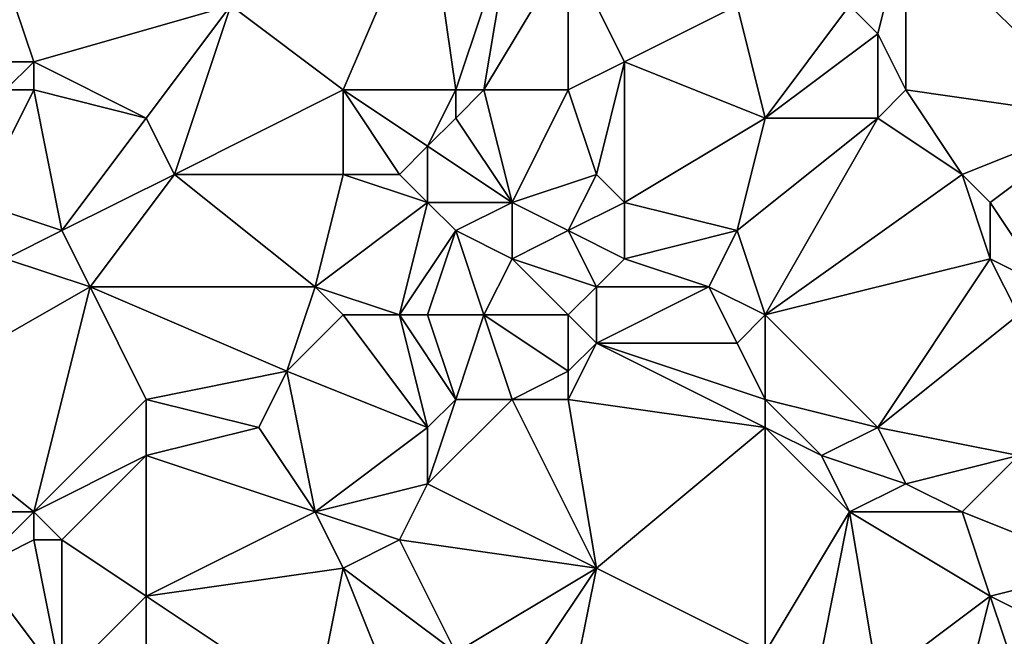
# Model space of a CAD drawing. Units: metres. Extents: x 73750 to 74375, y 343000 to 343500.
# Drawn here: x 74048 to 74082, y 343110 to 343132 of the extents above; entities that cross this region are included whole.
import ezdxf

# ---------------------------------------------------------------- set-up
doc = ezdxf.new("R2010")
doc.units = ezdxf.units.M
doc.layers.add('Terrain', color=15, linetype='Continuous')

msp = doc.modelspace()

# ---------------------------------------------------------------- linework, layer by layer
at = {"layer": 'Terrain'}
for points in [[(74062, 343136, 297.89), (74055, 343132, 297.62), (74059, 343129, 298.02), (74062, 343136, 297.89)], [(74062, 343136, 297.89), (74059, 343129, 298.02), (74063, 343129, 298.43), (74062, 343136, 297.89)], [(74062, 343136, 297.89), (74063, 343129, 298.43), (74065, 343135, 298.07), (74062, 343136, 297.89)], [(74065, 343135, 298.07), (74063, 343129, 298.43), (74064, 343129, 298.26), (74065, 343135, 298.07)], [(74065, 343135, 298.07), (74064, 343129, 298.26), (74067, 343134, 298.23), (74065, 343135, 298.07)], [(74079, 343135, 298.8), (74077, 343132, 298.69), (74078, 343131, 298.75), (74079, 343135, 298.8)], [(74079, 343135, 298.8), (74078, 343131, 298.75), (74079, 343129, 298.99), (74079, 343135, 298.8)], [(74086, 343128, 299.1), (74088, 343133, 299.43), (74079, 343135, 298.8), (74086, 343128, 299.1)], [(74086, 343128, 299.1), (74079, 343135, 298.8), (74079, 343129, 298.99), (74086, 343128, 299.1)], [(74067, 343134, 298.23), (74064, 343129, 298.26), (74067, 343129, 298.49), (74067, 343134, 298.23)], [(74067, 343134, 298.23), (74067, 343129, 298.49), (74069, 343130, 298.4), (74067, 343134, 298.23)], [(74067, 343134, 298.23), (74069, 343130, 298.4), (74073, 343132, 298.69), (74067, 343134, 298.23)], [(74047, 343133, 297.3), (74046, 343130, 296.92), (74048, 343130, 297.27), (74047, 343133, 297.3)], [(74047, 343133, 297.3), (74048, 343130, 297.27), (74055, 343132, 297.62), (74047, 343133, 297.3)], [(74052, 343128, 297.32), (74055, 343132, 297.62), (74048, 343130, 297.27), (74052, 343128, 297.32)], [(74052, 343128, 297.32), (74053, 343126, 297.41), (74055, 343132, 297.62), (74052, 343128, 297.32)], [(74053, 343126, 297.41), (74059, 343129, 298.02), (74055, 343132, 297.62), (74053, 343126, 297.41)], [(74074, 343128, 298.68), (74073, 343132, 298.69), (74069, 343130, 298.4), (74074, 343128, 298.68)], [(74074, 343128, 298.68), (74077, 343132, 298.69), (74073, 343132, 298.69), (74074, 343128, 298.68)], [(74074, 343128, 298.68), (74078, 343131, 298.75), (74077, 343132, 298.69), (74074, 343128, 298.68)], [(74074, 343128, 298.68), (74078, 343128, 298.99), (74078, 343131, 298.75), (74074, 343128, 298.68)], [(74078, 343128, 298.99), (74079, 343129, 298.99), (74078, 343131, 298.75), (74078, 343128, 298.99)], [(74046, 343130, 296.92), (74047, 343129, 296.91), (74048, 343130, 297.27), (74046, 343130, 296.92)], [(74048, 343130, 297.27), (74047, 343129, 296.91), (74048, 343129, 297.14), (74048, 343130, 297.27)], [(74052, 343128, 297.32), (74048, 343130, 297.27), (74048, 343129, 297.14), (74052, 343128, 297.32)], [(74068, 343126, 298.62), (74069, 343130, 298.4), (74067, 343129, 298.49), (74068, 343126, 298.62)], [(74068, 343126, 298.62), (74069, 343125, 298.47), (74069, 343130, 298.4), (74068, 343126, 298.62)], [(74074, 343128, 298.68), (74069, 343130, 298.4), (74069, 343125, 298.47), (74074, 343128, 298.68)], [(74046, 343125, 296.94), (74049, 343124, 297.12), (74048, 343129, 297.14), (74046, 343125, 296.94)], [(74046, 343125, 296.94), (74048, 343129, 297.14), (74047, 343129, 296.91), (74046, 343125, 296.94)], [(74049, 343124, 297.12), (74052, 343128, 297.32), (74048, 343129, 297.14), (74049, 343124, 297.12)], [(74053, 343126, 297.41), (74059, 343126, 298), (74059, 343129, 298.02), (74053, 343126, 297.41)], [(74062, 343127, 298.53), (74063, 343129, 298.43), (74059, 343129, 298.02), (74062, 343127, 298.53)], [(74062, 343127, 298.53), (74059, 343129, 298.02), (74061, 343126, 298.15), (74062, 343127, 298.53)], [(74059, 343126, 298), (74061, 343126, 298.15), (74059, 343129, 298.02), (74059, 343126, 298)], [(74062, 343127, 298.53), (74063, 343128, 298.34), (74063, 343129, 298.43), (74062, 343127, 298.53)], [(74063, 343128, 298.34), (74064, 343129, 298.26), (74063, 343129, 298.43), (74063, 343128, 298.34)], [(74063, 343128, 298.34), (74065, 343125, 298.33), (74064, 343129, 298.26), (74063, 343128, 298.34)], [(74065, 343125, 298.33), (74067, 343129, 298.49), (74064, 343129, 298.26), (74065, 343125, 298.33)], [(74068, 343126, 298.62), (74067, 343129, 298.49), (74065, 343125, 298.33), (74068, 343126, 298.62)], [(74078, 343128, 298.99), (74081, 343126, 298.94), (74079, 343129, 298.99), (74078, 343128, 298.99)], [(74086, 343128, 299.1), (74079, 343129, 298.99), (74081, 343126, 298.94), (74086, 343128, 299.1)], [(74049, 343124, 297.12), (74053, 343126, 297.41), (74052, 343128, 297.32), (74049, 343124, 297.12)], [(74062, 343127, 298.53), (74065, 343125, 298.33), (74063, 343128, 298.34), (74062, 343127, 298.53)], [(74074, 343128, 298.68), (74069, 343125, 298.47), (74073, 343124, 298.54), (74074, 343128, 298.68)], [(74074, 343128, 298.68), (74073, 343124, 298.54), (74078, 343128, 298.99), (74074, 343128, 298.68)], [(74078, 343128, 298.99), (74073, 343124, 298.54), (74074, 343121, 298.7), (74078, 343128, 298.99)], [(74078, 343128, 298.99), (74074, 343121, 298.7), (74081, 343126, 298.94), (74078, 343128, 298.99)], [(74086, 343128, 299.1), (74081, 343126, 298.94), (74082, 343125, 298.9), (74086, 343128, 299.1)], [(74086, 343128, 299.1), (74082, 343125, 298.9), (74084, 343122, 298.83), (74086, 343128, 299.1)], [(74062, 343127, 298.53), (74061, 343126, 298.15), (74062, 343125, 298.23), (74062, 343127, 298.53)], [(74062, 343127, 298.53), (74062, 343125, 298.23), (74065, 343125, 298.33), (74062, 343127, 298.53)], [(74049, 343124, 297.12), (74050, 343122, 297.41), (74053, 343126, 297.41), (74049, 343124, 297.12)], [(74050, 343122, 297.41), (74058, 343122, 298.02), (74053, 343126, 297.41), (74050, 343122, 297.41)], [(74053, 343126, 297.41), (74058, 343122, 298.02), (74059, 343126, 298), (74053, 343126, 297.41)], [(74059, 343126, 298), (74058, 343122, 298.02), (74062, 343125, 298.23), (74059, 343126, 298)], [(74059, 343126, 298), (74062, 343125, 298.23), (74061, 343126, 298.15), (74059, 343126, 298)], [(74068, 343126, 298.62), (74065, 343125, 298.33), (74067, 343124, 298.46), (74068, 343126, 298.62)], [(74068, 343126, 298.62), (74067, 343124, 298.46), (74069, 343125, 298.47), (74068, 343126, 298.62)], [(74081, 343126, 298.94), (74074, 343121, 298.7), (74082, 343123, 298.78), (74081, 343126, 298.94)], [(74081, 343126, 298.94), (74082, 343123, 298.78), (74082, 343125, 298.9), (74081, 343126, 298.94)], [(74046, 343125, 296.94), (74047, 343123, 297.3), (74049, 343124, 297.12), (74046, 343125, 296.94)], [(74062, 343125, 298.23), (74058, 343122, 298.02), (74061, 343121, 298.23), (74062, 343125, 298.23)], [(74062, 343125, 298.23), (74061, 343121, 298.23), (74063, 343124, 298.38), (74062, 343125, 298.23)], [(74062, 343125, 298.23), (74063, 343124, 298.38), (74065, 343125, 298.33), (74062, 343125, 298.23)], [(74065, 343125, 298.33), (74063, 343124, 298.38), (74065, 343123, 298.24), (74065, 343125, 298.33)], [(74065, 343125, 298.33), (74065, 343123, 298.24), (74067, 343124, 298.46), (74065, 343125, 298.33)], [(74069, 343125, 298.47), (74067, 343124, 298.46), (74069, 343123, 298.62), (74069, 343125, 298.47)], [(74069, 343125, 298.47), (74069, 343123, 298.62), (74073, 343124, 298.54), (74069, 343125, 298.47)], [(74082, 343125, 298.9), (74082, 343123, 298.78), (74084, 343122, 298.83), (74082, 343125, 298.9)], [(74049, 343124, 297.12), (74047, 343123, 297.3), (74050, 343122, 297.41), (74049, 343124, 297.12)], [(74061, 343121, 298.23), (74062, 343121, 298.29), (74063, 343124, 298.38), (74061, 343121, 298.23)], [(74062, 343121, 298.29), (74064, 343121, 298.31), (74063, 343124, 298.38), (74062, 343121, 298.29)], [(74063, 343124, 298.38), (74064, 343121, 298.31), (74065, 343123, 298.24), (74063, 343124, 298.38)], [(74067, 343124, 298.46), (74065, 343123, 298.24), (74068, 343122, 298.36), (74067, 343124, 298.46)], [(74067, 343124, 298.46), (74068, 343122, 298.36), (74069, 343123, 298.62), (74067, 343124, 298.46)], [(74073, 343124, 298.54), (74069, 343123, 298.62), (74072, 343122, 298.55), (74073, 343124, 298.54)], [(74074, 343121, 298.7), (74073, 343124, 298.54), (74072, 343122, 298.55), (74074, 343121, 298.7)], [(74047, 343123, 297.3), (74043, 343118, 297.33), (74050, 343122, 297.41), (74047, 343123, 297.3)], [(74065, 343123, 298.24), (74064, 343121, 298.31), (74067, 343121, 298.4), (74065, 343123, 298.24)], [(74065, 343123, 298.24), (74067, 343121, 298.4), (74068, 343122, 298.36), (74065, 343123, 298.24)], [(74069, 343123, 298.62), (74068, 343122, 298.36), (74072, 343122, 298.55), (74069, 343123, 298.62)], [(74082, 343123, 298.78), (74074, 343121, 298.7), (74078, 343117, 298.79), (74082, 343123, 298.78)], [(74082, 343123, 298.78), (74078, 343117, 298.79), (74083, 343121, 298.79), (74082, 343123, 298.78)], [(74082, 343123, 298.78), (74083, 343121, 298.79), (74084, 343122, 298.83), (74082, 343123, 298.78)], [(74050, 343122, 297.41), (74043, 343118, 297.33), (74048, 343114, 298.08), (74050, 343122, 297.41)], [(74050, 343122, 297.41), (74048, 343114, 298.08), (74052, 343118, 297.69), (74050, 343122, 297.41)], [(74050, 343122, 297.41), (74057, 343119, 298), (74058, 343122, 298.02), (74050, 343122, 297.41)], [(74050, 343122, 297.41), (74052, 343118, 297.69), (74057, 343119, 298), (74050, 343122, 297.41)], [(74058, 343122, 298.02), (74057, 343119, 298), (74059, 343121, 298.11), (74058, 343122, 298.02)], [(74058, 343122, 298.02), (74059, 343121, 298.11), (74061, 343121, 298.23), (74058, 343122, 298.02)], [(74068, 343122, 298.36), (74067, 343121, 298.4), (74068, 343120, 298.48), (74068, 343122, 298.36)], [(74068, 343122, 298.36), (74068, 343120, 298.48), (74072, 343122, 298.55), (74068, 343122, 298.36)], [(74072, 343122, 298.55), (74068, 343120, 298.48), (74073, 343120, 298.67), (74072, 343122, 298.55)], [(74074, 343121, 298.7), (74072, 343122, 298.55), (74073, 343120, 298.67), (74074, 343121, 298.7)], [(74059, 343121, 298.11), (74057, 343119, 298), (74062, 343117, 298.2), (74059, 343121, 298.11)], [(74059, 343121, 298.11), (74062, 343117, 298.2), (74061, 343121, 298.23), (74059, 343121, 298.11)], [(74061, 343121, 298.23), (74062, 343117, 298.2), (74063, 343118, 297.93), (74061, 343121, 298.23)], [(74061, 343121, 298.23), (74063, 343118, 297.93), (74062, 343121, 298.29), (74061, 343121, 298.23)], [(74062, 343121, 298.29), (74063, 343118, 297.93), (74064, 343121, 298.31), (74062, 343121, 298.29)], [(74064, 343121, 298.31), (74063, 343118, 297.93), (74065, 343118, 298.06), (74064, 343121, 298.31)], [(74064, 343121, 298.31), (74065, 343118, 298.06), (74067, 343119, 298.3), (74064, 343121, 298.31)], [(74064, 343121, 298.31), (74067, 343119, 298.3), (74067, 343121, 298.4), (74064, 343121, 298.31)], [(74067, 343121, 298.4), (74067, 343119, 298.3), (74068, 343120, 298.48), (74067, 343121, 298.4)], [(74074, 343121, 298.7), (74073, 343120, 298.67), (74074, 343118, 298.44), (74074, 343121, 298.7)], [(74074, 343121, 298.7), (74074, 343118, 298.44), (74078, 343117, 298.79), (74074, 343121, 298.7)], [(74083, 343121, 298.79), (74078, 343117, 298.79), (74083, 343116, 298.94), (74083, 343121, 298.79)], [(74068, 343120, 298.48), (74067, 343119, 298.3), (74067, 343118, 298.1), (74068, 343120, 298.48)], [(74068, 343120, 298.48), (74067, 343118, 298.1), (74074, 343117, 298.39), (74068, 343120, 298.48)], [(74068, 343120, 298.48), (74074, 343117, 298.39), (74074, 343118, 298.44), (74068, 343120, 298.48)], [(74068, 343120, 298.48), (74074, 343118, 298.44), (74073, 343120, 298.67), (74068, 343120, 298.48)], [(74057, 343119, 298), (74052, 343118, 297.69), (74056, 343117, 298.02), (74057, 343119, 298)], [(74057, 343119, 298), (74056, 343117, 298.02), (74058, 343114, 298.4), (74057, 343119, 298)], [(74057, 343119, 298), (74058, 343114, 298.4), (74062, 343117, 298.2), (74057, 343119, 298)], [(74067, 343119, 298.3), (74065, 343118, 298.06), (74067, 343118, 298.1), (74067, 343119, 298.3)], [(74043, 343118, 297.33), (74044, 343114, 297.77), (74048, 343114, 298.08), (74043, 343118, 297.33)], [(74048, 343114, 298.08), (74052, 343116, 297.81), (74052, 343118, 297.69), (74048, 343114, 298.08)], [(74052, 343118, 297.69), (74052, 343116, 297.81), (74056, 343117, 298.02), (74052, 343118, 297.69)], [(74062, 343117, 298.2), (74062, 343115, 298.22), (74063, 343118, 297.93), (74062, 343117, 298.2)], [(74062, 343115, 298.22), (74068, 343112, 298.85), (74065, 343118, 298.06), (74062, 343115, 298.22)], [(74062, 343115, 298.22), (74065, 343118, 298.06), (74063, 343118, 297.93), (74062, 343115, 298.22)], [(74065, 343118, 298.06), (74068, 343112, 298.85), (74067, 343118, 298.1), (74065, 343118, 298.06)], [(74074, 343117, 298.39), (74067, 343118, 298.1), (74068, 343112, 298.85), (74074, 343117, 298.39)], [(74074, 343118, 298.44), (74074, 343117, 298.39), (74076, 343116, 298.58), (74074, 343118, 298.44)], [(74074, 343118, 298.44), (74076, 343116, 298.58), (74078, 343117, 298.79), (74074, 343118, 298.44)], [(74056, 343117, 298.02), (74052, 343116, 297.81), (74058, 343114, 298.4), (74056, 343117, 298.02)], [(74062, 343117, 298.2), (74058, 343114, 298.4), (74062, 343115, 298.22), (74062, 343117, 298.2)], [(74074, 343117, 298.39), (74068, 343112, 298.85), (74074, 343109, 299.27), (74074, 343117, 298.39)], [(74074, 343117, 298.39), (74077, 343114, 298.81), (74076, 343116, 298.58), (74074, 343117, 298.39)], [(74074, 343117, 298.39), (74074, 343109, 299.27), (74077, 343114, 298.81), (74074, 343117, 298.39)], [(74078, 343117, 298.79), (74076, 343116, 298.58), (74079, 343115, 298.96), (74078, 343117, 298.79)], [(74078, 343117, 298.79), (74079, 343115, 298.96), (74083, 343116, 298.94), (74078, 343117, 298.79)], [(74048, 343114, 298.08), (74049, 343113, 298.31), (74052, 343116, 297.81), (74048, 343114, 298.08)], [(74049, 343113, 298.31), (74052, 343111, 298.49), (74052, 343116, 297.81), (74049, 343113, 298.31)], [(74052, 343116, 297.81), (74052, 343111, 298.49), (74058, 343114, 298.4), (74052, 343116, 297.81)], [(74076, 343116, 298.58), (74077, 343114, 298.81), (74079, 343115, 298.96), (74076, 343116, 298.58)], [(74083, 343116, 298.94), (74079, 343115, 298.96), (74081, 343114, 299.05), (74083, 343116, 298.94)], [(74086, 343112, 299.68), (74083, 343116, 298.94), (74081, 343114, 299.05), (74086, 343112, 299.68)], [(74062, 343115, 298.22), (74058, 343114, 298.4), (74061, 343113, 298.55), (74062, 343115, 298.22)], [(74062, 343115, 298.22), (74061, 343113, 298.55), (74068, 343112, 298.85), (74062, 343115, 298.22)], [(74079, 343115, 298.96), (74077, 343114, 298.81), (74081, 343114, 299.05), (74079, 343115, 298.96)], [(74044, 343114, 297.77), (74046, 343112, 298.12), (74048, 343114, 298.08), (74044, 343114, 297.77)], [(74048, 343114, 298.08), (74046, 343112, 298.12), (74048, 343113, 298.23), (74048, 343114, 298.08)], [(74048, 343114, 298.08), (74048, 343113, 298.23), (74049, 343113, 298.31), (74048, 343114, 298.08)], [(74058, 343114, 298.4), (74052, 343111, 298.49), (74059, 343112, 298.64), (74058, 343114, 298.4)], [(74058, 343114, 298.4), (74059, 343112, 298.64), (74061, 343113, 298.55), (74058, 343114, 298.4)], [(74077, 343114, 298.81), (74074, 343109, 299.27), (74076, 343109, 299.28), (74077, 343114, 298.81)], [(74077, 343114, 298.81), (74076, 343109, 299.28), (74078, 343108, 299.43), (74077, 343114, 298.81)], [(74077, 343114, 298.81), (74078, 343108, 299.43), (74082, 343111, 299.55), (74077, 343114, 298.81)], [(74077, 343114, 298.81), (74082, 343111, 299.55), (74081, 343114, 299.05), (74077, 343114, 298.81)], [(74086, 343112, 299.68), (74081, 343114, 299.05), (74082, 343111, 299.55), (74086, 343112, 299.68)], [(74048, 343113, 298.23), (74046, 343112, 298.12), (74049, 343108, 298.55), (74048, 343113, 298.23)], [(74048, 343113, 298.23), (74049, 343108, 298.55), (74049, 343113, 298.31), (74048, 343113, 298.23)], [(74049, 343113, 298.31), (74049, 343108, 298.55), (74052, 343111, 298.49), (74049, 343113, 298.31)], [(74061, 343113, 298.55), (74059, 343112, 298.64), (74063, 343109, 298.75), (74061, 343113, 298.55)], [(74061, 343113, 298.55), (74063, 343109, 298.75), (74068, 343112, 298.85), (74061, 343113, 298.55)], [(74046, 343112, 298.12), (74043, 343109, 298.31), (74049, 343108, 298.55), (74046, 343112, 298.12)], [(74059, 343112, 298.64), (74052, 343111, 298.49), (74058, 343107, 298.73), (74059, 343112, 298.64)], [(74059, 343112, 298.64), (74058, 343107, 298.73), (74061, 343107, 298.81), (74059, 343112, 298.64)], [(74059, 343112, 298.64), (74061, 343107, 298.81), (74063, 343109, 298.75), (74059, 343112, 298.64)], [(74068, 343112, 298.85), (74063, 343109, 298.75), (74066, 343109, 298.79), (74068, 343112, 298.85)], [(74068, 343112, 298.85), (74066, 343109, 298.79), (74067, 343107, 299.03), (74068, 343112, 298.85)], [(74068, 343112, 298.85), (74067, 343107, 299.03), (74074, 343109, 299.27), (74068, 343112, 298.85)], [(74086, 343112, 299.68), (74082, 343111, 299.55), (74086, 343109, 299.93), (74086, 343112, 299.68)], [(74052, 343111, 298.49), (74049, 343108, 298.55), (74052, 343109, 298.6), (74052, 343111, 298.49)], [(74052, 343111, 298.49), (74052, 343109, 298.6), (74058, 343107, 298.73), (74052, 343111, 298.49)], [(74082, 343111, 299.55), (74078, 343108, 299.43), (74081, 343107, 299.76), (74082, 343111, 299.55)], [(74082, 343111, 299.55), (74081, 343107, 299.76), (74083, 343108, 299.88), (74082, 343111, 299.55)], [(74086, 343109, 299.93), (74082, 343111, 299.55), (74083, 343108, 299.88), (74086, 343109, 299.93)]]:
    msp.add_3dface(points, dxfattribs=at)

doc.saveas('drawing.dxf')
